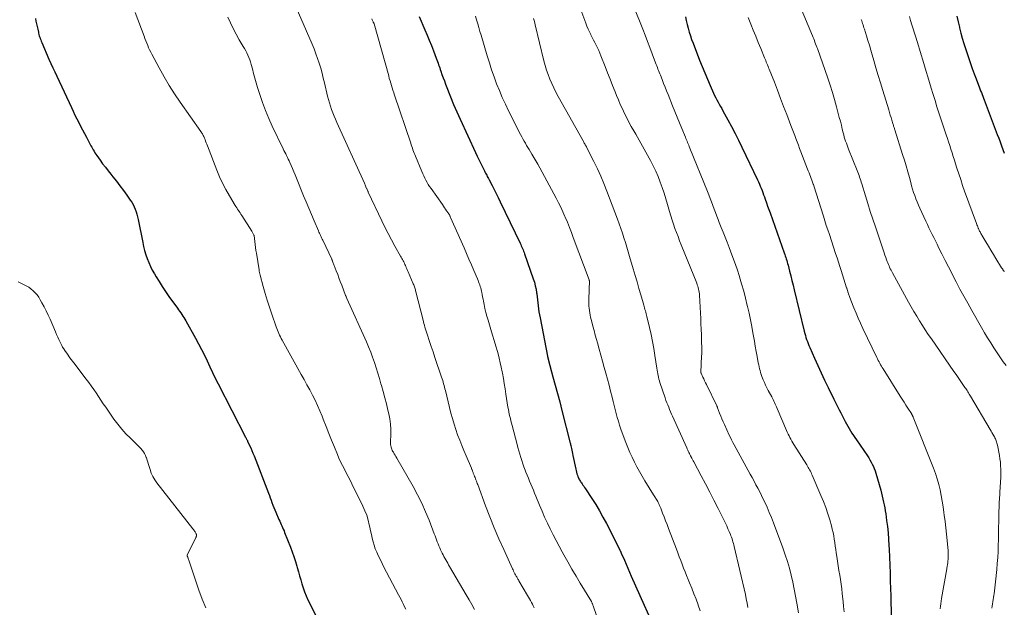
# Model space of a CAD drawing. Units: feet. Extents: x 1910000 to 1915033, y 560000 to 565000.
# Drawn here: x 1911751 to 1911959, y 561373 to 561497 of the extents above; entities that cross this region are included whole.
import ezdxf

# ---------------------------------------------------------------- set-up
doc = ezdxf.new("R2010")
doc.units = ezdxf.units.FT
doc.header["$LTSCALE"] = 100
doc.header["$MEASUREMENT"] = 0
doc.layers.add('CONTOUR INDEX', color=32, linetype='Continuous', lineweight=25)
doc.layers.add('CONTOUR INTERMEDIATE', color=40, linetype='Continuous', lineweight=15)

msp = doc.modelspace()

# ---------------------------------------------------------------- linework, layer by layer
at = {"layer": 'CONTOUR INDEX', "flags": 128}
for points, elevation in [([(1911753.95, 561496.95), (1911754.06, 561496.39), (1911754.18, 561495.82), (1911754.3, 561495.26), (1911754.42, 561494.69), (1911754.56, 561494.07), (1911754.62, 561493.82), (1911754.69, 561493.57), (1911754.76, 561493.32), (1911754.84, 561493.08), (1911754.87, 561492.99), (1911754.97, 561492.7), (1911755.08, 561492.42), (1911755.19, 561492.13), (1911755.31, 561491.85), (1911756.81, 561488.38), (1911757.21, 561487.47), (1911757.61, 561486.56), (1911758.02, 561485.66), (1911758.44, 561484.76), (1911761.53, 561478.16), (1911761.9, 561477.36), (1911762.29, 561476.57), (1911762.68, 561475.78), (1911763.08, 561475), (1911763.48, 561474.22), (1911763.89, 561473.44), (1911764.3, 561472.66), (1911764.71, 561471.88), (1911765.52, 561470.39), (1911765.68, 561470.1), (1911765.84, 561469.8), (1911766, 561469.5), (1911766.17, 561469.21), (1911766.34, 561468.92), (1911766.51, 561468.63), (1911766.7, 561468.35), (1911766.89, 561468.07), (1911767.59, 561467.08), (1911768.14, 561466.31), (1911768.71, 561465.55), (1911769.29, 561464.81), (1911769.88, 561464.07), (1911770.31, 561463.55), (1911771.06, 561462.6), (1911771.8, 561461.65), (1911772.52, 561460.68), (1911773.22, 561459.7), (1911773.97, 561458.64), (1911774.27, 561458.17), (1911774.55, 561457.69), (1911774.79, 561457.19), (1911775.01, 561456.68), (1911775.2, 561456.16), (1911775.37, 561455.63), (1911775.51, 561455.09), (1911775.64, 561454.55), (1911776.6, 561449.68), (1911776.79, 561448.82), (1911777, 561447.96), (1911777.26, 561447.11), (1911777.54, 561446.28), (1911777.87, 561445.45), (1911778.22, 561444.64), (1911778.62, 561443.86), (1911779.06, 561443.09), (1911779.42, 561442.47), (1911780.07, 561441.42), (1911780.73, 561440.37), (1911781.42, 561439.34), (1911782.13, 561438.32), (1911783.92, 561435.82), (1911784.15, 561435.49), (1911784.39, 561435.16), (1911784.62, 561434.83), (1911784.86, 561434.5), (1911785.08, 561434.17), (1911785.31, 561433.84), (1911785.52, 561433.49), (1911785.72, 561433.15), (1911787.77, 561429.51), (1911788.41, 561428.33), (1911789.04, 561427.13), (1911789.63, 561425.92), (1911790.19, 561424.7), (1911790.75, 561423.47), (1911791.33, 561422.25), (1911791.92, 561421.04), (1911792.53, 561419.83), (1911798.31, 561408.63), (1911798.36, 561408.52), (1911798.42, 561408.41), (1911798.48, 561408.3), (1911798.54, 561408.19), (1911798.6, 561408.09), (1911798.65, 561407.98), (1911798.71, 561407.87), (1911798.76, 561407.75), (1911799.16, 561406.88), (1911799.41, 561406.33), (1911799.65, 561405.77), (1911799.88, 561405.21), (1911800.11, 561404.65), (1911803.17, 561396.78), (1911803.36, 561396.29), (1911803.54, 561395.79), (1911803.72, 561395.29), (1911803.9, 561394.79), (1911804.08, 561394.29), (1911804.27, 561393.79), (1911804.47, 561393.29), (1911804.68, 561392.81), (1911805.38, 561391.2), (1911805.53, 561390.86), (1911805.68, 561390.53), (1911805.84, 561390.19), (1911805.99, 561389.86), (1911806.15, 561389.53), (1911806.29, 561389.19), (1911806.44, 561388.85), (1911806.57, 561388.51), (1911807.8, 561385.37), (1911808.17, 561384.38), (1911808.52, 561383.39), (1911808.84, 561382.39), (1911809.14, 561381.38), (1911809.23, 561381.07), (1911809.47, 561380.21), (1911809.71, 561379.35), (1911809.96, 561378.49), (1911810.21, 561377.63), (1911810.48, 561376.78), (1911810.78, 561375.94), (1911811.12, 561375.12), (1911811.5, 561374.31), (1911814.33, 561368.55)], 1100), ([(1911834.95, 561497.4), (1911836.18, 561494.55), (1911836.64, 561493.44), (1911837.1, 561492.34), (1911837.55, 561491.23), (1911837.98, 561490.11), (1911838.59, 561488.55), (1911838.72, 561488.21), (1911838.84, 561487.88), (1911838.96, 561487.54), (1911839.08, 561487.2), (1911839.2, 561486.86), (1911839.32, 561486.52), (1911839.44, 561486.18), (1911839.56, 561485.84), (1911839.8, 561485.14), (1911840.05, 561484.46), (1911840.3, 561483.77), (1911840.56, 561483.09), (1911840.83, 561482.41), (1911842.26, 561478.81), (1911842.59, 561478.02), (1911842.92, 561477.23), (1911843.26, 561476.45), (1911843.62, 561475.68), (1911846.9, 561468.65), (1911847.24, 561467.93), (1911847.59, 561467.21), (1911847.94, 561466.49), (1911848.29, 561465.77), (1911848.75, 561464.81), (1911848.87, 561464.57), (1911848.99, 561464.34), (1911849.11, 561464.1), (1911849.24, 561463.86), (1911849.36, 561463.63), (1911849.49, 561463.39), (1911849.61, 561463.15), (1911849.74, 561462.92), (1911850.38, 561461.7), (1911850.83, 561460.85), (1911851.26, 561460), (1911851.69, 561459.15), (1911852.11, 561458.29), (1911856.29, 561449.51), (1911856.42, 561449.23), (1911856.55, 561448.96), (1911856.67, 561448.68), (1911856.79, 561448.41), (1911856.91, 561448.13), (1911857.02, 561447.85), (1911857.13, 561447.57), (1911857.23, 561447.28), (1911859.08, 561442.01), (1911859.3, 561441.29), (1911859.5, 561440.57), (1911859.66, 561439.83), (1911859.79, 561439.09), (1911859.83, 561438.87), (1911859.91, 561438.23), (1911860, 561437.59), (1911860.07, 561436.95), (1911860.13, 561436.31), (1911860.2, 561435.67), (1911860.28, 561435.03), (1911860.38, 561434.39), (1911860.5, 561433.75), (1911862.08, 561425.7), (1911862.1, 561425.62), (1911862.11, 561425.54), (1911862.13, 561425.45), (1911862.15, 561425.37), (1911862.15, 561425.35), (1911862.17, 561425.28), (1911862.19, 561425.21), (1911862.2, 561425.14), (1911862.22, 561425.07), (1911862.24, 561425), (1911862.26, 561424.93), (1911862.28, 561424.86), (1911862.3, 561424.8), (1911863.24, 561421.37), (1911863.73, 561419.59), (1911864.21, 561417.81), (1911864.68, 561416.03), (1911865.14, 561414.24), (1911866.89, 561407.35), (1911866.91, 561407.28), (1911866.92, 561407.21), (1911866.94, 561407.14), (1911866.95, 561407.08), (1911866.97, 561407.01), (1911866.98, 561406.94), (1911867, 561406.87), (1911867.01, 561406.8), (1911867.13, 561406.22), (1911867.2, 561405.85), (1911867.27, 561405.49), (1911867.35, 561405.13), (1911867.42, 561404.77), (1911868.03, 561401.87), (1911868.11, 561401.54), (1911868.19, 561401.22), (1911868.29, 561400.9), (1911868.39, 561400.58), (1911868.49, 561400.31), (1911868.56, 561400.13), (1911868.64, 561399.95), (1911868.72, 561399.78), (1911868.82, 561399.61), (1911868.92, 561399.45), (1911869.02, 561399.28), (1911869.13, 561399.12), (1911869.24, 561398.96), (1911869.38, 561398.77), (1911869.56, 561398.51), (1911869.74, 561398.25), (1911869.92, 561397.99), (1911870.09, 561397.73), (1911871.43, 561395.68), (1911872.26, 561394.38), (1911873.05, 561393.06), (1911873.8, 561391.72), (1911874.52, 561390.36), (1911877.35, 561384.82), (1911877.39, 561384.73), (1911877.43, 561384.64), (1911877.48, 561384.56), (1911877.52, 561384.47), (1911877.56, 561384.38), (1911877.59, 561384.29), (1911877.63, 561384.2), (1911877.67, 561384.11), (1911878.32, 561382.62), (1911878.68, 561381.78), (1911879.05, 561380.95), (1911879.41, 561380.12), (1911879.78, 561379.29), (1911885.84, 561365.64)], 1080), ([(1911891.19, 561497.32), (1911891.35, 561496.5), (1911891.54, 561495.69), (1911891.75, 561494.89), (1911891.99, 561494.09), (1911892.25, 561493.29), (1911892.52, 561492.5), (1911892.81, 561491.72), (1911894.21, 561488.12), (1911894.73, 561486.79), (1911895.27, 561485.46), (1911895.84, 561484.14), (1911896.41, 561482.83), (1911897.16, 561481.17), (1911897.38, 561480.69), (1911897.61, 561480.22), (1911897.85, 561479.76), (1911898.1, 561479.3), (1911898.35, 561478.85), (1911898.61, 561478.39), (1911898.86, 561477.94), (1911899.11, 561477.48), (1911900.18, 561475.57), (1911900.95, 561474.14), (1911901.7, 561472.71), (1911902.43, 561471.27), (1911903.14, 561469.82), (1911906.43, 561462.9), (1911906.63, 561462.46), (1911906.83, 561462.02), (1911907.02, 561461.57), (1911907.2, 561461.12), (1911907.38, 561460.67), (1911907.56, 561460.22), (1911907.72, 561459.76), (1911907.89, 561459.31), (1911908.07, 561458.79), (1911908.32, 561458.08), (1911908.57, 561457.36), (1911908.83, 561456.65), (1911909.08, 561455.93), (1911912.07, 561447.48), (1911912.18, 561447.16), (1911912.29, 561446.84), (1911912.4, 561446.52), (1911912.5, 561446.2), (1911912.6, 561445.87), (1911912.69, 561445.55), (1911912.78, 561445.22), (1911912.87, 561444.9), (1911913.2, 561443.61), (1911913.45, 561442.64), (1911913.69, 561441.67), (1911913.93, 561440.69), (1911914.17, 561439.72), (1911916.3, 561430.94), (1911916.42, 561430.5), (1911916.53, 561430.07), (1911916.66, 561429.64), (1911916.8, 561429.21), (1911916.95, 561428.78), (1911917.1, 561428.36), (1911917.27, 561427.94), (1911917.45, 561427.53), (1911918.45, 561425.25), (1911919.15, 561423.7), (1911919.86, 561422.16), (1911920.59, 561420.63), (1911921.33, 561419.1), (1911922.54, 561416.65), (1911922.83, 561416.07), (1911923.11, 561415.49), (1911923.41, 561414.92), (1911923.7, 561414.34), (1911924, 561413.76), (1911924.29, 561413.2), (1911924.58, 561412.63), (1911924.87, 561412.06), (1911924.93, 561411.94), (1911925.2, 561411.44), (1911925.48, 561410.94), (1911925.76, 561410.44), (1911926.06, 561409.95), (1911926.36, 561409.46), (1911926.67, 561408.98), (1911926.99, 561408.51), (1911927.31, 561408.03), (1911929.63, 561404.66), (1911929.92, 561404.23), (1911930.18, 561403.8), (1911930.43, 561403.35), (1911930.67, 561402.9), (1911930.89, 561402.43), (1911931.08, 561401.96), (1911931.25, 561401.48), (1911931.41, 561400.99), (1911932.44, 561397.41), (1911932.61, 561396.79), (1911932.77, 561396.17), (1911932.92, 561395.55), (1911933.06, 561394.92), (1911933.18, 561394.3), (1911933.3, 561393.67), (1911933.4, 561393.04), (1911933.5, 561392.41), (1911933.69, 561391.04), (1911933.85, 561389.73), (1911933.99, 561388.41), (1911934.09, 561387.08), (1911934.17, 561385.76), (1911934.21, 561384.96), (1911934.28, 561383.28), (1911934.35, 561381.6), (1911934.42, 561379.92), (1911934.47, 561378.24), (1911934.57, 561375.12), (1911934.58, 561375), (1911934.58, 561374.88), (1911934.58, 561374.77), (1911934.59, 561374.65), (1911934.59, 561374.45), (1911934.59, 561374.43), (1911934.59, 561374.41), (1911934.59, 561374.39), (1911934.59, 561374.37), (1911934.59, 561374.3), (1911934.59, 561374.28), (1911934.59, 561374.26), (1911934.59, 561374.24), (1911934.59, 561374.22), (1911934.78, 561365.86)], 1060), ([(1911948.51, 561497.42), (1911948.77, 561496.25), (1911949.05, 561495.09), (1911949.09, 561494.96), (1911949.38, 561493.86), (1911949.68, 561492.77), (1911950.01, 561491.69), (1911950.36, 561490.61), (1911951.04, 561488.53), (1911951.41, 561487.45), (1911951.78, 561486.37), (1911952.17, 561485.3), (1911952.57, 561484.23), (1911953.08, 561482.89), (1911953.24, 561482.5), (1911953.39, 561482.1), (1911953.55, 561481.71), (1911953.7, 561481.32), (1911953.86, 561480.94), (1911954.02, 561480.54), (1911954.17, 561480.15), (1911954.32, 561479.76), (1911957.06, 561472.5), (1911957.36, 561471.7), (1911957.66, 561470.91), (1911957.95, 561470.11), (1911958.25, 561469.31), (1911958.55, 561468.51)], 1040)]:
    msp.add_lwpolyline(points, dxfattribs=dict(at, elevation=elevation))
at = {"layer": 'CONTOUR INTERMEDIATE', "flags": 128}
for points, elevation in [([(1911865.93, 561507.32), (1911870.16, 561495.93), (1911870.4, 561495.33), (1911870.65, 561494.73), (1911870.92, 561494.14), (1911871.21, 561493.56), (1911871.24, 561493.49), (1911871.53, 561492.95), (1911871.81, 561492.4), (1911872.09, 561491.86), (1911872.37, 561491.31), (1911872.64, 561490.76), (1911872.9, 561490.21), (1911873.14, 561489.64), (1911873.37, 561489.08), (1911874.24, 561486.81), (1911874.77, 561485.47), (1911875.29, 561484.13), (1911875.82, 561482.79), (1911876.35, 561481.46), (1911876.65, 561480.72), (1911877.05, 561479.76), (1911877.46, 561478.81), (1911877.89, 561477.86), (1911878.33, 561476.92), (1911878.8, 561476), (1911879.28, 561475.07), (1911879.78, 561474.16), (1911880.29, 561473.26), (1911880.7, 561472.55), (1911881.42, 561471.29), (1911882.14, 561470.03), (1911882.85, 561468.76), (1911883.55, 561467.49), (1911883.84, 561466.96), (1911884.41, 561465.86), (1911884.94, 561464.74), (1911885.43, 561463.59), (1911885.88, 561462.44), (1911886.3, 561461.26), (1911886.7, 561460.08), (1911887.07, 561458.9), (1911887.43, 561457.7), (1911887.87, 561456.19), (1911888.13, 561455.3), (1911888.41, 561454.41), (1911888.7, 561453.54), (1911889, 561452.66), (1911889.31, 561451.79), (1911889.64, 561450.92), (1911889.97, 561450.06), (1911890.31, 561449.2), (1911893.6, 561441.09), (1911893.71, 561440.78), (1911893.82, 561440.47), (1911893.92, 561440.16), (1911894, 561439.84), (1911894.07, 561439.52), (1911894.13, 561439.2), (1911894.17, 561438.87), (1911894.19, 561438.54), (1911894.38, 561434.78), (1911894.43, 561433.64), (1911894.48, 561432.51), (1911894.53, 561431.37), (1911894.57, 561430.23), (1911894.62, 561428.68), (1911894.63, 561428.32), (1911894.64, 561427.96), (1911894.64, 561427.6), (1911894.65, 561427.24), (1911894.65, 561426.88), (1911894.65, 561426.52), (1911894.64, 561426.15), (1911894.63, 561425.79), (1911894.49, 561422.25), (1911894.49, 561422.23), (1911894.49, 561422.22), (1911894.49, 561422.2), (1911894.49, 561422.19), (1911894.5, 561422.13), (1911894.51, 561422.11), (1911894.51, 561422.1), (1911894.88, 561421.29), (1911895.07, 561420.89), (1911895.26, 561420.49), (1911895.45, 561420.1), (1911895.64, 561419.7), (1911897.83, 561415.19), (1911897.86, 561415.14), (1911897.88, 561415.09), (1911897.91, 561415.03), (1911897.93, 561414.98), (1911897.95, 561414.93), (1911897.97, 561414.87), (1911897.99, 561414.82), (1911898.01, 561414.76), (1911898.43, 561413.66), (1911898.67, 561413.06), (1911898.91, 561412.46), (1911899.17, 561411.86), (1911899.43, 561411.27), (1911900.45, 561409.05), (1911900.7, 561408.53), (1911900.95, 561408.02), (1911901.22, 561407.5), (1911901.49, 561407), (1911904.46, 561401.58), (1911904.87, 561400.83), (1911905.28, 561400.08), (1911905.69, 561399.33), (1911906.1, 561398.58), (1911906.51, 561397.82), (1911906.9, 561397.06), (1911907.28, 561396.3), (1911907.65, 561395.53), (1911907.94, 561394.92), (1911908.44, 561393.83), (1911908.92, 561392.74), (1911909.37, 561391.63), (1911909.8, 561390.52), (1911911.77, 561385.22), (1911912.28, 561383.8), (1911912.74, 561382.37), (1911913.16, 561380.93), (1911913.54, 561379.47), (1911913.88, 561378.01), (1911914.2, 561376.53), (1911914.48, 561375.06), (1911914.73, 561373.57), (1911915.06, 561371.54)], 1068), ([(1911808.3, 561500.95), (1911812.39, 561491.51), (1911812.8, 561490.52), (1911813.18, 561489.52), (1911813.54, 561488.51), (1911813.88, 561487.49), (1911814.18, 561486.46), (1911814.47, 561485.43), (1911814.74, 561484.39), (1911815, 561483.35), (1911815.64, 561480.58), (1911815.81, 561479.86), (1911816.01, 561479.15), (1911816.23, 561478.45), (1911816.47, 561477.75), (1911816.74, 561477.05), (1911817.01, 561476.36), (1911817.3, 561475.68), (1911817.59, 561475), (1911823.42, 561462.19), (1911823.5, 561462), (1911823.58, 561461.82), (1911823.66, 561461.63), (1911823.74, 561461.45), (1911823.88, 561461.11), (1911823.89, 561461.09), (1911823.9, 561461.07), (1911823.91, 561461.05), (1911823.91, 561461.03), (1911823.95, 561460.96), (1911823.96, 561460.94), (1911823.96, 561460.92), (1911823.97, 561460.9), (1911823.98, 561460.88), (1911824.05, 561460.72), (1911824.1, 561460.62), (1911824.14, 561460.52), (1911824.19, 561460.41), (1911824.24, 561460.31), (1911827.09, 561454.24), (1911827.74, 561452.89), (1911828.41, 561451.55), (1911829.12, 561450.23), (1911829.84, 561448.92), (1911831.05, 561446.81), (1911831.19, 561446.56), (1911831.32, 561446.32), (1911831.46, 561446.07), (1911831.59, 561445.83), (1911831.73, 561445.58), (1911831.85, 561445.33), (1911831.97, 561445.07), (1911832.09, 561444.82), (1911832.13, 561444.72), (1911832.26, 561444.41), (1911832.4, 561444.11), (1911832.53, 561443.8), (1911832.66, 561443.49), (1911833.74, 561440.96), (1911833.83, 561440.76), (1911833.91, 561440.55), (1911833.98, 561440.34), (1911834.05, 561440.13), (1911834.12, 561439.91), (1911834.18, 561439.7), (1911834.24, 561439.48), (1911834.3, 561439.26), (1911835.79, 561433.29), (1911835.89, 561432.93), (1911835.99, 561432.57), (1911836.09, 561432.21), (1911836.2, 561431.85), (1911836.73, 561430.16), (1911837.12, 561428.97), (1911837.51, 561427.77), (1911837.91, 561426.58), (1911838.31, 561425.39), (1911839.73, 561421.28), (1911839.85, 561420.93), (1911839.96, 561420.58), (1911840.06, 561420.23), (1911840.15, 561419.88), (1911840.24, 561419.52), (1911840.33, 561419.17), (1911840.42, 561418.81), (1911840.51, 561418.45), (1911841.69, 561413.67), (1911842, 561412.52), (1911842.34, 561411.37), (1911842.71, 561410.23), (1911843.11, 561409.11), (1911843.54, 561407.99), (1911843.98, 561406.87), (1911844.43, 561405.77), (1911844.9, 561404.66), (1911846, 561402.06), (1911846.06, 561401.93), (1911846.11, 561401.81), (1911846.16, 561401.68), (1911846.21, 561401.55), (1911846.25, 561401.42), (1911846.3, 561401.29), (1911846.35, 561401.16), (1911846.4, 561401.04), (1911846.59, 561400.56), (1911846.68, 561400.31), (1911846.78, 561400.06), (1911846.88, 561399.82), (1911846.98, 561399.57), (1911847.07, 561399.33), (1911847.17, 561399.08), (1911847.26, 561398.83), (1911847.36, 561398.59), (1911849.01, 561394.15), (1911849.91, 561391.8), (1911850.85, 561389.48), (1911851.83, 561387.17), (1911852.84, 561384.87), (1911854.67, 561380.84), (1911854.8, 561380.58), (1911854.93, 561380.31), (1911855.06, 561380.05), (1911855.2, 561379.78), (1911855.31, 561379.58), (1911855.39, 561379.42), (1911855.48, 561379.26), (1911855.57, 561379.11), (1911855.67, 561378.95), (1911855.76, 561378.79), (1911855.85, 561378.64), (1911855.94, 561378.48), (1911856.04, 561378.32), (1911857.88, 561375.22), (1911858.09, 561374.86), (1911858.3, 561374.49), (1911858.5, 561374.11), (1911858.7, 561373.74), (1911858.89, 561373.36), (1911859.08, 561372.98), (1911859.27, 561372.6)], 1088), ([(1911880.34, 561499.44), (1911882.19, 561494.7), (1911882.69, 561493.41), (1911883.19, 561492.11), (1911883.68, 561490.82), (1911884.17, 561489.52), (1911884.91, 561487.59), (1911885.03, 561487.26), (1911885.16, 561486.93), (1911885.28, 561486.61), (1911885.41, 561486.28), (1911885.53, 561485.95), (1911885.66, 561485.62), (1911885.79, 561485.3), (1911885.92, 561484.97), (1911886.29, 561484.05), (1911886.6, 561483.26), (1911886.91, 561482.48), (1911887.23, 561481.69), (1911887.54, 561480.9), (1911888.5, 561478.51), (1911888.98, 561477.31), (1911889.46, 561476.12), (1911889.95, 561474.92), (1911890.44, 561473.72), (1911891.19, 561471.91), (1911891.3, 561471.62), (1911891.42, 561471.34), (1911891.55, 561471.05), (1911891.67, 561470.77), (1911891.79, 561470.48), (1911891.91, 561470.2), (1911892.03, 561469.91), (1911892.15, 561469.62), (1911895.87, 561460.46), (1911896.17, 561459.72), (1911896.46, 561458.98), (1911896.74, 561458.23), (1911897.01, 561457.48), (1911897.29, 561456.73), (1911897.56, 561455.98), (1911897.85, 561455.24), (1911898.13, 561454.5), (1911898.36, 561453.91), (1911898.77, 561452.87), (1911899.18, 561451.84), (1911899.59, 561450.8), (1911900, 561449.77), (1911900.46, 561448.61), (1911901.03, 561447.1), (1911901.59, 561445.59), (1911902.11, 561444.07), (1911902.6, 561442.53), (1911902.64, 561442.43), (1911903.08, 561440.93), (1911903.51, 561439.44), (1911903.9, 561437.93), (1911904.27, 561436.42), (1911904.33, 561436.15), (1911904.64, 561434.77), (1911904.94, 561433.38), (1911905.21, 561431.98), (1911905.46, 561430.59), (1911905.57, 561429.95), (1911905.76, 561428.87), (1911905.96, 561427.79), (1911906.15, 561426.71), (1911906.35, 561425.62), (1911906.6, 561424.3), (1911906.68, 561423.88), (1911906.77, 561423.47), (1911906.87, 561423.05), (1911906.97, 561422.64), (1911907.08, 561422.23), (1911907.2, 561421.82), (1911907.34, 561421.42), (1911907.5, 561421.02), (1911907.64, 561420.67), (1911907.89, 561420.11), (1911908.15, 561419.55), (1911908.42, 561419), (1911908.71, 561418.46), (1911909.43, 561417.13), (1911909.59, 561416.83), (1911909.75, 561416.52), (1911909.9, 561416.22), (1911910.05, 561415.91), (1911910.19, 561415.6), (1911910.33, 561415.29), (1911910.47, 561414.98), (1911910.6, 561414.66), (1911912.55, 561410.02), (1911912.72, 561409.64), (1911912.89, 561409.26), (1911913.08, 561408.89), (1911913.27, 561408.52), (1911913.47, 561408.16), (1911913.67, 561407.79), (1911913.88, 561407.43), (1911914.1, 561407.08), (1911916.82, 561402.75), (1911916.98, 561402.49), (1911917.14, 561402.22), (1911917.29, 561401.96), (1911917.44, 561401.69), (1911917.59, 561401.41), (1911917.73, 561401.14), (1911917.86, 561400.86), (1911917.98, 561400.57), (1911919.83, 561396.3), (1911920.35, 561395.03), (1911920.83, 561393.75), (1911921.27, 561392.45), (1911921.68, 561391.14), (1911922.04, 561389.91), (1911922.22, 561389.21), (1911922.39, 561388.5), (1911922.53, 561387.79), (1911922.65, 561387.07), (1911922.75, 561386.35), (1911922.86, 561385.63), (1911922.96, 561384.91), (1911923.06, 561384.19), (1911923.18, 561383.39), (1911923.32, 561382.42), (1911923.47, 561381.45), (1911923.62, 561380.48), (1911923.78, 561379.51), (1911923.94, 561378.54), (1911924.09, 561377.57), (1911924.21, 561376.6), (1911924.33, 561375.63), (1911924.4, 561375), (1911924.52, 561373.92), (1911924.62, 561372.84), (1911924.71, 561371.76)], 1064), ([(1911915.32, 561499.81), (1911918.02, 561493.3), (1911918.16, 561492.96), (1911918.29, 561492.63), (1911918.43, 561492.29), (1911918.56, 561491.95), (1911918.7, 561491.62), (1911918.83, 561491.28), (1911918.95, 561490.93), (1911919.07, 561490.59), (1911921.25, 561484.36), (1911921.76, 561482.86), (1911922.24, 561481.36), (1911922.69, 561479.84), (1911923.11, 561478.32), (1911923.48, 561476.92), (1911923.7, 561476.09), (1911923.92, 561475.26), (1911924.13, 561474.43), (1911924.33, 561473.6), (1911924.53, 561472.81), (1911924.64, 561472.37), (1911924.76, 561471.94), (1911924.89, 561471.51), (1911925.04, 561471.08), (1911925.19, 561470.66), (1911925.34, 561470.23), (1911925.5, 561469.81), (1911925.67, 561469.39), (1911927.49, 561464.87), (1911927.62, 561464.53), (1911927.75, 561464.19), (1911927.88, 561463.84), (1911928, 561463.49), (1911928.12, 561463.14), (1911928.23, 561462.79), (1911928.34, 561462.44), (1911928.45, 561462.09), (1911929.23, 561459.52), (1911929.74, 561457.89), (1911930.25, 561456.25), (1911930.78, 561454.63), (1911931.32, 561453), (1911933.01, 561447.95), (1911933.18, 561447.47), (1911933.35, 561446.98), (1911933.52, 561446.5), (1911933.7, 561446.02), (1911933.82, 561445.67), (1911933.94, 561445.36), (1911934.07, 561445.06), (1911934.2, 561444.75), (1911934.33, 561444.45), (1911934.47, 561444.15), (1911934.62, 561443.86), (1911934.77, 561443.57), (1911934.93, 561443.27), (1911938.34, 561437.11), (1911938.9, 561436.11), (1911939.46, 561435.12), (1911940.05, 561434.14), (1911940.64, 561433.16), (1911941.24, 561432.19), (1911941.86, 561431.23), (1911942.49, 561430.28), (1911943.14, 561429.34), (1911947.91, 561422.47), (1911948.35, 561421.83), (1911948.79, 561421.2), (1911949.23, 561420.56), (1911949.67, 561419.93), (1911950.23, 561419.11), (1911950.39, 561418.88), (1911950.54, 561418.65), (1911950.69, 561418.42), (1911950.84, 561418.18), (1911950.98, 561417.95), (1911951.13, 561417.71), (1911951.27, 561417.48), (1911951.41, 561417.24), (1911955.55, 561410.21), (1911955.74, 561409.89), (1911955.93, 561409.56), (1911956.12, 561409.23), (1911956.3, 561408.9), (1911956.44, 561408.64), (1911956.55, 561408.43), (1911956.65, 561408.23), (1911956.74, 561408.02), (1911956.83, 561407.8), (1911956.91, 561407.59), (1911956.98, 561407.37), (1911957.04, 561407.15), (1911957.09, 561406.92), (1911957.51, 561404.76), (1911957.63, 561404.03), (1911957.72, 561403.31), (1911957.77, 561402.58), (1911957.79, 561401.85), (1911957.79, 561401.2), (1911957.78, 561400.15), (1911957.75, 561399.09), (1911957.69, 561398.04), (1911957.62, 561396.98), (1911957.59, 561396.6), (1911957.53, 561395.68), (1911957.48, 561394.76), (1911957.44, 561393.84), (1911957.41, 561392.92), (1911957.37, 561390.83), (1911957.35, 561389.56), (1911957.32, 561388.29), (1911957.29, 561387.02), (1911957.26, 561385.75), (1911957.22, 561384.48), (1911957.15, 561383.22), (1911957.06, 561381.95), (1911956.95, 561380.69), (1911956.68, 561378.07), (1911956.62, 561377.44), (1911956.54, 561376.82), (1911956.46, 561376.2), (1911956.37, 561375.58), (1911956.32, 561375.26), (1911956.25, 561374.8), (1911956.18, 561374.34), (1911956.1, 561373.88), (1911956.02, 561373.42), (1911955.95, 561372.97), (1911955.89, 561372.51)], 1052), ([(1911775, 561498.18), (1911776.88, 561493.19), (1911777.07, 561492.71), (1911777.26, 561492.23), (1911777.45, 561491.74), (1911777.65, 561491.26), (1911777.85, 561490.79), (1911778.06, 561490.32), (1911778.29, 561489.85), (1911778.53, 561489.39), (1911780.06, 561486.53), (1911781.1, 561484.67), (1911782.19, 561482.83), (1911783.34, 561481.03), (1911784.54, 561479.26), (1911788.87, 561473.09), (1911788.98, 561472.92), (1911789.09, 561472.75), (1911789.2, 561472.58), (1911789.3, 561472.41), (1911789.4, 561472.24), (1911789.49, 561472.06), (1911789.58, 561471.88), (1911789.65, 561471.69), (1911789.76, 561471.4), (1911789.89, 561471.07), (1911790.01, 561470.73), (1911790.14, 561470.4), (1911790.27, 561470.07), (1911792.25, 561464.96), (1911792.83, 561463.57), (1911793.45, 561462.2), (1911794.15, 561460.87), (1911794.9, 561459.56), (1911796.13, 561457.51), (1911796.3, 561457.25), (1911796.47, 561456.98), (1911796.64, 561456.71), (1911796.82, 561456.45), (1911796.99, 561456.19), (1911797.17, 561455.93), (1911797.34, 561455.66), (1911797.51, 561455.4), (1911799.63, 561452.05), (1911799.71, 561451.91), (1911799.79, 561451.77), (1911799.87, 561451.63), (1911799.94, 561451.49), (1911800.08, 561451.23), (1911800.11, 561451.13), (1911800.26, 561449.86), (1911800.33, 561449.24), (1911800.41, 561448.63), (1911800.5, 561448.01), (1911800.6, 561447.4), (1911801.17, 561443.89), (1911801.22, 561443.61), (1911801.27, 561443.34), (1911801.34, 561443.06), (1911801.41, 561442.79), (1911802.06, 561440.4), (1911802.47, 561438.94), (1911802.9, 561437.48), (1911803.36, 561436.03), (1911803.84, 561434.59), (1911804.77, 561431.87), (1911804.9, 561431.51), (1911805.03, 561431.15), (1911805.18, 561430.8), (1911805.33, 561430.45), (1911805.5, 561430.1), (1911805.67, 561429.76), (1911805.84, 561429.42), (1911806.03, 561429.08), (1911810.09, 561421.82), (1911810.69, 561420.75), (1911811.28, 561419.67), (1911811.86, 561418.59), (1911812.44, 561417.5), (1911812.99, 561416.4), (1911813.52, 561415.29), (1911814.01, 561414.17), (1911814.48, 561413.03), (1911814.74, 561412.37), (1911815.33, 561410.89), (1911815.91, 561409.41), (1911816.5, 561407.94), (1911817.1, 561406.47), (1911817.7, 561404.98), (1911818.04, 561404.18), (1911818.4, 561403.4), (1911818.78, 561402.62), (1911819.18, 561401.86), (1911819.59, 561401.1), (1911819.99, 561400.33), (1911820.38, 561399.56), (1911820.77, 561398.79), (1911823.11, 561394.03), (1911823.53, 561393.08), (1911823.91, 561392.12), (1911824.2, 561391.12), (1911824.45, 561390.12), (1911824.55, 561389.62), (1911824.72, 561388.85), (1911824.89, 561388.08), (1911825.07, 561387.31), (1911825.26, 561386.55), (1911825.48, 561385.79), (1911825.72, 561385.05), (1911826.02, 561384.32), (1911826.34, 561383.6), (1911826.86, 561382.57), (1911827.47, 561381.34), (1911828.09, 561380.12), (1911828.72, 561378.91), (1911829.36, 561377.71), (1911830.63, 561375.35), (1911830.89, 561374.85), (1911831.15, 561374.34), (1911831.41, 561373.83), (1911831.65, 561373.31), (1911831.89, 561372.8), (1911832.14, 561372.28)], 1096), ([(1911794.6, 561497.25), (1911795.13, 561496.02), (1911795.71, 561494.81), (1911796.33, 561493.63), (1911796.99, 561492.46), (1911797.84, 561491.05), (1911798.1, 561490.6), (1911798.35, 561490.14), (1911798.59, 561489.68), (1911798.83, 561489.22), (1911799.04, 561488.74), (1911799.23, 561488.26), (1911799.39, 561487.77), (1911799.53, 561487.27), (1911799.76, 561486.31), (1911800.01, 561485.33), (1911800.27, 561484.35), (1911800.55, 561483.38), (1911800.85, 561482.41), (1911801.32, 561480.91), (1911801.9, 561479.2), (1911802.52, 561477.51), (1911803.22, 561475.86), (1911803.96, 561474.22), (1911806.25, 561469.46), (1911806.42, 561469.1), (1911806.6, 561468.73), (1911806.79, 561468.37), (1911806.98, 561468.01), (1911807.16, 561467.65), (1911807.34, 561467.28), (1911807.51, 561466.92), (1911807.68, 561466.55), (1911807.94, 561465.96), (1911808.23, 561465.29), (1911808.52, 561464.62), (1911808.8, 561463.95), (1911809.07, 561463.27), (1911810.56, 561459.56), (1911811.1, 561458.23), (1911811.65, 561456.9), (1911812.21, 561455.58), (1911812.78, 561454.26), (1911813.71, 561452.13), (1911813.82, 561451.88), (1911813.93, 561451.63), (1911814.04, 561451.39), (1911814.16, 561451.14), (1911814.27, 561450.89), (1911814.39, 561450.64), (1911814.51, 561450.4), (1911814.62, 561450.15), (1911816.52, 561446.14), (1911816.54, 561446.1), (1911816.56, 561446.05), (1911816.58, 561446), (1911816.6, 561445.95), (1911816.62, 561445.91), (1911816.64, 561445.86), (1911816.66, 561445.81), (1911816.68, 561445.76), (1911816.78, 561445.51), (1911816.85, 561445.34), (1911816.91, 561445.16), (1911816.98, 561444.99), (1911817.05, 561444.82), (1911817.48, 561443.68), (1911817.77, 561442.94), (1911818.05, 561442.2), (1911818.33, 561441.46), (1911818.62, 561440.71), (1911819.44, 561438.53), (1911819.48, 561438.44), (1911819.56, 561438.25), (1911819.6, 561438.15), (1911819.64, 561438.05), (1911819.69, 561437.95), (1911819.73, 561437.85), (1911823.84, 561428.72), (1911824.31, 561427.65), (1911824.75, 561426.56), (1911825.16, 561425.46), (1911825.55, 561424.36), (1911825.91, 561423.24), (1911826.26, 561422.12), (1911826.59, 561421), (1911826.92, 561419.87), (1911827.02, 561419.53), (1911827.38, 561418.22), (1911827.72, 561416.92), (1911828.05, 561415.61), (1911828.37, 561414.29), (1911828.55, 561413.52), (1911828.76, 561412.45), (1911828.91, 561411.38), (1911828.98, 561410.3), (1911828.99, 561409.21), (1911828.94, 561407.54), (1911828.95, 561407.28), (1911828.96, 561407.03), (1911829, 561406.77), (1911829.04, 561406.52), (1911829.11, 561406.28), (1911829.2, 561406.04), (1911829.3, 561405.81), (1911829.43, 561405.58), (1911829.53, 561405.41), (1911829.72, 561405.11), (1911829.9, 561404.8), (1911830.08, 561404.5), (1911830.26, 561404.19), (1911833.71, 561398.17), (1911834.65, 561396.44), (1911835.54, 561394.68), (1911836.34, 561392.88), (1911837.09, 561391.06), (1911838.17, 561388.23), (1911838.33, 561387.8), (1911838.49, 561387.37), (1911838.65, 561386.94), (1911838.81, 561386.51), (1911838.97, 561386.08), (1911839.14, 561385.66), (1911839.32, 561385.24), (1911839.52, 561384.83), (1911839.86, 561384.12), (1911840.03, 561383.76), (1911840.22, 561383.4), (1911840.41, 561383.05), (1911840.6, 561382.7), (1911840.8, 561382.35), (1911841, 561382.01), (1911841.2, 561381.66), (1911841.4, 561381.31), (1911844.93, 561375.31), (1911845.52, 561374.29), (1911846.09, 561373.27), (1911846.65, 561372.24)], 1092), ([(1911824.98, 561496.86), (1911825.07, 561496.67), (1911825.16, 561496.49), (1911825.27, 561496.25), (1911825.3, 561496.19), (1911825.33, 561496.13), (1911825.35, 561496.07), (1911825.38, 561496), (1911825.42, 561495.91), (1911825.46, 561495.8), (1911828.54, 561484.82), (1911828.68, 561484.31), (1911828.83, 561483.81), (1911828.98, 561483.3), (1911829.13, 561482.8), (1911829.29, 561482.3), (1911829.45, 561481.79), (1911829.61, 561481.29), (1911829.78, 561480.79), (1911833.19, 561470.61), (1911833.3, 561470.27), (1911833.42, 561469.92), (1911833.54, 561469.58), (1911833.67, 561469.24), (1911833.8, 561468.9), (1911833.93, 561468.56), (1911834.06, 561468.22), (1911834.2, 561467.89), (1911835.53, 561464.67), (1911835.73, 561464.2), (1911835.94, 561463.73), (1911836.17, 561463.27), (1911836.4, 561462.81), (1911836.65, 561462.37), (1911836.91, 561461.92), (1911837.19, 561461.49), (1911837.48, 561461.07), (1911839.88, 561457.68), (1911840.11, 561457.35), (1911840.33, 561457.03), (1911840.56, 561456.7), (1911840.78, 561456.37), (1911841.08, 561455.93), (1911841.16, 561455.82), (1911841.23, 561455.71), (1911841.29, 561455.6), (1911841.36, 561455.49), (1911841.37, 561455.47), (1911841.43, 561455.34), (1911841.5, 561455.22), (1911841.56, 561455.09), (1911841.62, 561454.96), (1911844.46, 561448.55), (1911844.98, 561447.36), (1911845.5, 561446.16), (1911846.02, 561444.97), (1911846.53, 561443.77), (1911847.29, 561442), (1911847.42, 561441.68), (1911847.54, 561441.37), (1911847.66, 561441.05), (1911847.78, 561440.73), (1911847.88, 561440.4), (1911847.98, 561440.08), (1911848.06, 561439.75), (1911848.13, 561439.42), (1911848.19, 561439.15), (1911848.28, 561438.68), (1911848.37, 561438.22), (1911848.47, 561437.75), (1911848.56, 561437.28), (1911848.7, 561436.57), (1911848.88, 561435.74), (1911849.08, 561434.92), (1911849.29, 561434.11), (1911849.53, 561433.3), (1911850.14, 561431.31), (1911850.49, 561430.15), (1911850.84, 561428.98), (1911851.17, 561427.82), (1911851.5, 561426.65), (1911851.63, 561426.18), (1911851.88, 561425.25), (1911852.11, 561424.3), (1911852.32, 561423.35), (1911852.51, 561422.4), (1911852.56, 561422.11), (1911852.76, 561421.01), (1911852.95, 561419.91), (1911853.13, 561418.8), (1911853.3, 561417.7), (1911853.73, 561414.95), (1911853.81, 561414.46), (1911853.9, 561413.97), (1911854.01, 561413.49), (1911854.12, 561413), (1911854.24, 561412.52), (1911854.36, 561412.03), (1911854.49, 561411.55), (1911854.61, 561411.07), (1911855.67, 561407.07), (1911855.85, 561406.39), (1911856.04, 561405.7), (1911856.23, 561405.02), (1911856.42, 561404.33), (1911856.63, 561403.66), (1911856.85, 561402.98), (1911857.1, 561402.32), (1911857.35, 561401.65), (1911857.53, 561401.21), (1911857.78, 561400.57), (1911858.04, 561399.94), (1911858.3, 561399.3), (1911858.57, 561398.66), (1911858.83, 561398.03), (1911859.09, 561397.39), (1911859.35, 561396.76), (1911859.62, 561396.12), (1911860.4, 561394.23), (1911860.93, 561392.97), (1911861.48, 561391.72), (1911862.06, 561390.47), (1911862.65, 561389.23), (1911863.27, 561388.01), (1911863.89, 561386.79), (1911864.54, 561385.58), (1911865.2, 561384.38), (1911865.54, 561383.77), (1911866.39, 561382.27), (1911867.25, 561380.78), (1911868.12, 561379.3), (1911869.01, 561377.82), (1911871.37, 561373.92), (1911871.42, 561373.82), (1911871.53, 561373.54), (1911871.58, 561373.42), (1911871.62, 561373.29), (1911871.67, 561373.16), (1911871.72, 561373.04), (1911872.46, 561370.97)], 1084), ([(1911846.86, 561497.45), (1911847.1, 561496.64), (1911847.34, 561495.83), (1911847.58, 561495.02), (1911847.82, 561494.21), (1911848.06, 561493.4), (1911849.34, 561489.09), (1911849.8, 561487.6), (1911850.28, 561486.11), (1911850.8, 561484.64), (1911851.34, 561483.17), (1911851.92, 561481.72), (1911852.53, 561480.28), (1911853.18, 561478.87), (1911853.87, 561477.46), (1911856.4, 561472.47), (1911856.64, 561472), (1911856.89, 561471.54), (1911857.14, 561471.08), (1911857.4, 561470.63), (1911857.67, 561470.18), (1911857.93, 561469.73), (1911858.2, 561469.28), (1911858.47, 561468.83), (1911858.79, 561468.32), (1911859.21, 561467.62), (1911859.62, 561466.91), (1911860.03, 561466.19), (1911860.43, 561465.47), (1911863.92, 561459.03), (1911864.41, 561458.08), (1911864.89, 561457.13), (1911865.33, 561456.16), (1911865.76, 561455.19), (1911865.83, 561455.02), (1911866.27, 561453.95), (1911866.7, 561452.88), (1911867.12, 561451.8), (1911867.53, 561450.72), (1911870.88, 561441.78), (1911870.9, 561441.72), (1911870.91, 561441.67), (1911870.92, 561441.62), (1911870.92, 561441.56), (1911870.8, 561437.71), (1911870.79, 561437.23), (1911870.8, 561436.75), (1911870.83, 561436.27), (1911870.86, 561435.8), (1911870.92, 561435.32), (1911870.99, 561434.85), (1911871.09, 561434.38), (1911871.19, 561433.92), (1911871.44, 561432.97), (1911871.68, 561432.03), (1911871.93, 561431.1), (1911872.18, 561430.16), (1911872.44, 561429.23), (1911872.64, 561428.5), (1911873, 561427.2), (1911873.36, 561425.91), (1911873.72, 561424.61), (1911874.08, 561423.32), (1911874.41, 561422.11), (1911874.76, 561420.84), (1911875.09, 561419.56), (1911875.41, 561418.29), (1911875.72, 561417.01), (1911875.93, 561416.12), (1911876.13, 561415.28), (1911876.34, 561414.44), (1911876.57, 561413.61), (1911876.8, 561412.78), (1911877.04, 561411.95), (1911877.3, 561411.12), (1911877.59, 561410.31), (1911877.88, 561409.5), (1911878.65, 561407.48), (1911879.07, 561406.43), (1911879.5, 561405.39), (1911879.96, 561404.37), (1911880.44, 561403.35), (1911880.95, 561402.35), (1911881.48, 561401.36), (1911882.04, 561400.38), (1911882.62, 561399.42), (1911884.49, 561396.43), (1911884.61, 561396.23), (1911884.74, 561396.03), (1911884.87, 561395.83), (1911884.99, 561395.64), (1911885.12, 561395.44), (1911885.24, 561395.23), (1911885.35, 561395.03), (1911885.46, 561394.82), (1911885.51, 561394.7), (1911885.64, 561394.43), (1911885.76, 561394.16), (1911885.88, 561393.89), (1911885.99, 561393.61), (1911886.4, 561392.57), (1911886.72, 561391.76), (1911887.03, 561390.96), (1911887.34, 561390.16), (1911887.64, 561389.35), (1911889.3, 561384.98), (1911889.61, 561384.18), (1911889.91, 561383.38), (1911890.21, 561382.58), (1911890.51, 561381.78), (1911890.82, 561380.98), (1911891.13, 561380.19), (1911891.44, 561379.39), (1911891.77, 561378.6), (1911892.07, 561377.88), (1911892.54, 561376.72), (1911893, 561375.56), (1911893.45, 561374.39), (1911893.88, 561373.22), (1911893.91, 561373.16), (1911894.33, 561371.94)], 1076), ([(1911859.15, 561496.98), (1911859.32, 561496.31), (1911859.49, 561495.64), (1911861.34, 561488.01), (1911861.6, 561487.03), (1911861.89, 561486.06), (1911862.22, 561485.11), (1911862.58, 561484.16), (1911862.98, 561483.23), (1911863.4, 561482.3), (1911863.85, 561481.4), (1911864.33, 561480.51), (1911869.58, 561471.12), (1911869.67, 561470.97), (1911869.75, 561470.81), (1911869.84, 561470.66), (1911869.93, 561470.51), (1911870, 561470.39), (1911870.05, 561470.3), (1911870.11, 561470.21), (1911870.16, 561470.12), (1911870.22, 561470.03), (1911870.27, 561469.93), (1911870.32, 561469.84), (1911870.37, 561469.75), (1911870.42, 561469.65), (1911871.87, 561466.78), (1911872.62, 561465.24), (1911873.34, 561463.68), (1911874, 561462.11), (1911874.64, 561460.51), (1911876.88, 561454.58), (1911877.24, 561453.61), (1911877.59, 561452.64), (1911877.91, 561451.66), (1911878.23, 561450.67), (1911878.53, 561449.68), (1911878.83, 561448.7), (1911879.12, 561447.71), (1911879.42, 561446.71), (1911880.19, 561444.09), (1911880.59, 561442.72), (1911880.99, 561441.35), (1911881.39, 561439.98), (1911881.78, 561438.61), (1911882.41, 561436.47), (1911882.49, 561436.17), (1911882.58, 561435.87), (1911882.66, 561435.57), (1911882.75, 561435.27), (1911882.83, 561434.97), (1911882.91, 561434.66), (1911882.99, 561434.36), (1911883.06, 561434.06), (1911883.61, 561431.74), (1911883.94, 561430.28), (1911884.25, 561428.81), (1911884.52, 561427.33), (1911884.76, 561425.85), (1911885.18, 561423.15), (1911885.24, 561422.76), (1911885.3, 561422.38), (1911885.37, 561422), (1911885.44, 561421.61), (1911885.52, 561421.23), (1911885.61, 561420.85), (1911885.71, 561420.48), (1911885.83, 561420.11), (1911886.92, 561416.87), (1911887.1, 561416.37), (1911887.28, 561415.88), (1911887.47, 561415.4), (1911887.67, 561414.92), (1911887.87, 561414.44), (1911888.08, 561413.96), (1911888.29, 561413.48), (1911888.51, 561413.01), (1911891.49, 561406.36), (1911891.6, 561406.12), (1911891.71, 561405.88), (1911891.82, 561405.64), (1911891.94, 561405.4), (1911892.05, 561405.16), (1911892.17, 561404.92), (1911892.29, 561404.68), (1911892.41, 561404.45), (1911892.43, 561404.4), (1911892.57, 561404.14), (1911892.71, 561403.89), (1911892.84, 561403.63), (1911892.98, 561403.37), (1911894.54, 561400.46), (1911895.44, 561398.75), (1911896.34, 561397.03), (1911897.22, 561395.3), (1911898.1, 561393.57), (1911899.36, 561391.03), (1911899.65, 561390.45), (1911899.92, 561389.86), (1911900.19, 561389.27), (1911900.45, 561388.67), (1911900.7, 561388.09), (1911900.82, 561387.78), (1911900.94, 561387.47), (1911901.05, 561387.15), (1911901.16, 561386.83), (1911901.25, 561386.51), (1911901.35, 561386.19), (1911901.43, 561385.86), (1911901.51, 561385.53), (1911903.86, 561375.43), (1911904.06, 561374.51), (1911904.25, 561373.59), (1911904.4, 561372.66)], 1072), ([(1911904.48, 561497.14), (1911905.02, 561495.77), (1911905.53, 561494.48), (1911906.05, 561493.19), (1911906.57, 561491.9), (1911907.1, 561490.61), (1911907.92, 561488.64), (1911908.04, 561488.34), (1911908.17, 561488.05), (1911908.29, 561487.75), (1911908.42, 561487.45), (1911908.54, 561487.15), (1911908.66, 561486.85), (1911908.78, 561486.55), (1911908.9, 561486.25), (1911909.99, 561483.48), (1911910.65, 561481.79), (1911911.3, 561480.1), (1911911.95, 561478.41), (1911912.6, 561476.72), (1911913.5, 561474.37), (1911913.76, 561473.68), (1911914.02, 561472.99), (1911914.28, 561472.29), (1911914.54, 561471.6), (1911914.8, 561470.91), (1911915.06, 561470.21), (1911915.32, 561469.52), (1911915.58, 561468.83), (1911917, 561465.17), (1911917.15, 561464.78), (1911917.31, 561464.38), (1911917.46, 561463.99), (1911917.61, 561463.6), (1911917.76, 561463.2), (1911917.91, 561462.81), (1911918.05, 561462.41), (1911918.19, 561462.01), (1911918.22, 561461.9), (1911918.37, 561461.44), (1911918.52, 561460.99), (1911918.67, 561460.53), (1911918.81, 561460.07), (1911920.34, 561455.23), (1911920.65, 561454.26), (1911920.96, 561453.29), (1911921.28, 561452.32), (1911921.6, 561451.35), (1911922.92, 561447.35), (1911923.22, 561446.45), (1911923.51, 561445.55), (1911923.8, 561444.64), (1911924.09, 561443.74), (1911924.38, 561442.83), (1911924.67, 561441.93), (1911924.95, 561441.03), (1911925.24, 561440.12), (1911925.28, 561440.02), (1911925.59, 561439.06), (1911925.92, 561438.11), (1911926.28, 561437.17), (1911926.64, 561436.24), (1911926.78, 561435.9), (1911927.23, 561434.8), (1911927.7, 561433.71), (1911928.19, 561432.63), (1911928.69, 561431.55), (1911931.63, 561425.4), (1911931.77, 561425.1), (1911931.93, 561424.79), (1911932.09, 561424.49), (1911932.25, 561424.19), (1911932.41, 561423.9), (1911932.59, 561423.6), (1911932.76, 561423.31), (1911932.94, 561423.02), (1911936.56, 561417.29), (1911936.96, 561416.65), (1911937.37, 561416.02), (1911937.77, 561415.38), (1911938.18, 561414.74), (1911938.92, 561413.58), (1911938.95, 561413.52), (1911938.99, 561413.47), (1911939.02, 561413.41), (1911939.05, 561413.36), (1911939.08, 561413.3), (1911939.11, 561413.24), (1911939.14, 561413.19), (1911939.17, 561413.13), (1911939.18, 561413.11), (1911939.22, 561413.04), (1911939.25, 561412.97), (1911939.28, 561412.9), (1911939.31, 561412.82), (1911943.58, 561402.07), (1911943.99, 561400.94), (1911944.37, 561399.8), (1911944.69, 561398.64), (1911944.97, 561397.47), (1911945.2, 561396.28), (1911945.42, 561395.1), (1911945.62, 561393.91), (1911945.8, 561392.72), (1911945.88, 561392.18), (1911946.05, 561390.84), (1911946.22, 561389.5), (1911946.36, 561388.16), (1911946.49, 561386.81), (1911946.67, 561384.65), (1911946.69, 561384.38), (1911946.71, 561384.12), (1911946.71, 561383.85), (1911946.71, 561383.58), (1911946.71, 561383.56), (1911946.7, 561383.3), (1911946.69, 561383.05), (1911946.67, 561382.79), (1911946.65, 561382.53), (1911946.64, 561382.42), (1911946.62, 561382.22), (1911946.59, 561382.02), (1911946.56, 561381.82), (1911946.53, 561381.62), (1911946.5, 561381.42), (1911946.46, 561381.22), (1911946.43, 561381.02), (1911946.39, 561380.82), (1911945.3, 561374.54), (1911945.22, 561374), (1911945.14, 561373.46), (1911945.08, 561372.91), (1911945.03, 561372.37)], 1056), ([(1911928.35, 561496.75), (1911928.44, 561496.45), (1911928.53, 561496.16), (1911928.62, 561495.87), (1911928.72, 561495.58), (1911928.81, 561495.28), (1911928.9, 561494.99), (1911928.99, 561494.7), (1911929.43, 561493.29), (1911929.74, 561492.29), (1911930.05, 561491.29), (1911930.34, 561490.29), (1911930.64, 561489.29), (1911930.98, 561488.11), (1911931.45, 561486.52), (1911931.92, 561484.93), (1911932.4, 561483.34), (1911932.88, 561481.75), (1911934.13, 561477.64), (1911934.3, 561477.11), (1911934.46, 561476.57), (1911934.63, 561476.04), (1911934.79, 561475.5), (1911935.02, 561474.76), (1911935.08, 561474.59), (1911935.13, 561474.43), (1911935.18, 561474.26), (1911935.24, 561474.1), (1911935.29, 561473.93), (1911935.34, 561473.77), (1911935.39, 561473.6), (1911935.45, 561473.43), (1911937.07, 561468.28), (1911937.44, 561467.06), (1911937.81, 561465.84), (1911938.16, 561464.62), (1911938.5, 561463.39), (1911938.79, 561462.32), (1911938.98, 561461.63), (1911939.18, 561460.94), (1911939.4, 561460.26), (1911939.63, 561459.58), (1911939.88, 561458.9), (1911940.14, 561458.23), (1911940.42, 561457.57), (1911940.71, 561456.91), (1911941.98, 561454.19), (1911942.31, 561453.49), (1911942.64, 561452.79), (1911942.98, 561452.1), (1911943.32, 561451.4), (1911943.66, 561450.71), (1911944, 561450.01), (1911944.34, 561449.32), (1911944.68, 561448.63), (1911945.36, 561447.28), (1911946.04, 561445.91), (1911946.73, 561444.55), (1911947.43, 561443.19), (1911948.13, 561441.84), (1911948.38, 561441.36), (1911949.18, 561439.85), (1911949.99, 561438.35), (1911950.82, 561436.85), (1911951.66, 561435.36), (1911953.72, 561431.73), (1911954.36, 561430.65), (1911955, 561429.57), (1911955.67, 561428.5), (1911956.35, 561427.44), (1911956.61, 561427.03), (1911957.18, 561426.19), (1911957.75, 561425.35), (1911958.33, 561424.52), (1911958.93, 561423.7)], 1048), ([(1911938.49, 561497.38), (1911938.76, 561496.5), (1911939.03, 561495.62), (1911939.31, 561494.74), (1911939.59, 561493.86), (1911939.87, 561492.98), (1911940.15, 561492.1), (1911940.42, 561491.21), (1911940.65, 561490.48), (1911941.01, 561489.31), (1911941.36, 561488.14), (1911941.71, 561486.96), (1911942.06, 561485.79), (1911942.41, 561484.62), (1911942.76, 561483.45), (1911943.11, 561482.28), (1911943.47, 561481.11), (1911943.53, 561480.89), (1911943.93, 561479.61), (1911944.33, 561478.34), (1911944.74, 561477.07), (1911945.16, 561475.8), (1911946.28, 561472.43), (1911946.54, 561471.66), (1911946.79, 561470.9), (1911947.03, 561470.13), (1911947.28, 561469.37), (1911947.52, 561468.6), (1911947.76, 561467.83), (1911948, 561467.07), (1911948.24, 561466.3), (1911948.53, 561465.39), (1911948.92, 561464.17), (1911949.33, 561462.95), (1911949.75, 561461.74), (1911950.17, 561460.54), (1911952.67, 561453.66), (1911952.76, 561453.43), (1911952.85, 561453.19), (1911952.94, 561452.96), (1911953.04, 561452.73), (1911953.08, 561452.63), (1911953.16, 561452.45), (1911953.24, 561452.27), (1911953.33, 561452.09), (1911953.42, 561451.91), (1911953.52, 561451.73), (1911953.62, 561451.55), (1911953.72, 561451.38), (1911953.82, 561451.21), (1911954.67, 561449.8), (1911955.2, 561448.93), (1911955.73, 561448.06), (1911956.26, 561447.18), (1911956.79, 561446.31), (1911957.98, 561444.37), (1911958.03, 561444.29), (1911958.09, 561444.2), (1911958.14, 561444.11), (1911958.2, 561444.03), (1911958.25, 561443.94), (1911958.31, 561443.86), (1911958.36, 561443.77), (1911958.42, 561443.69), (1911958.49, 561443.58), (1911958.55, 561443.49)], 1044), ([(1911750.28, 561441.35), (1911751.45, 561440.83), (1911751.99, 561440.56), (1911752.52, 561440.25), (1911753.01, 561439.9), (1911753.48, 561439.51), (1911753.91, 561439.07), (1911754.31, 561438.62), (1911754.66, 561438.12), (1911754.98, 561437.6), (1911755.32, 561436.98), (1911755.78, 561436.12), (1911756.22, 561435.25), (1911756.63, 561434.38), (1911757.03, 561433.49), (1911758.18, 561430.83), (1911758.42, 561430.29), (1911758.66, 561429.74), (1911758.91, 561429.2), (1911759.16, 561428.66), (1911759.3, 561428.35), (1911759.49, 561427.97), (1911759.69, 561427.6), (1911759.92, 561427.24), (1911760.15, 561426.89), (1911760.71, 561426.1), (1911761.24, 561425.37), (1911761.78, 561424.63), (1911762.32, 561423.91), (1911762.88, 561423.19), (1911764.68, 561420.86), (1911765.22, 561420.14), (1911765.75, 561419.42), (1911766.26, 561418.68), (1911766.76, 561417.93), (1911767.26, 561417.16), (1911767.77, 561416.41), (1911768.28, 561415.66), (1911768.79, 561414.92), (1911770.53, 561412.43), (1911771.33, 561411.36), (1911772.17, 561410.32), (1911773.06, 561409.34), (1911773.99, 561408.38), (1911775.28, 561407.14), (1911775.6, 561406.83), (1911775.91, 561406.51), (1911776.2, 561406.18), (1911776.5, 561405.85), (1911776.76, 561405.5), (1911777, 561405.13), (1911777.19, 561404.74), (1911777.35, 561404.33), (1911777.38, 561404.24), (1911777.53, 561403.78), (1911777.68, 561403.31), (1911777.82, 561402.85), (1911777.96, 561402.38), (1911778.15, 561401.76), (1911778.42, 561401.01), (1911778.75, 561400.29), (1911779.15, 561399.6), (1911779.61, 561398.94), (1911787.2, 561389.26), (1911787.32, 561389.1), (1911787.44, 561388.93), (1911787.55, 561388.77), (1911787.66, 561388.6), (1911787.81, 561388.34), (1911787.84, 561388.3), (1911787.86, 561388.25), (1911787.88, 561388.21), (1911787.9, 561388.16), (1911787.92, 561388.11), (1911787.93, 561388.06), (1911787.94, 561388.01), (1911787.94, 561387.96), (1911787.94, 561387.84), (1911787.93, 561387.73), (1911787.91, 561387.62), (1911787.88, 561387.52), (1911787.83, 561387.42), (1911785.99, 561383.74), (1911785.99, 561383.72), (1911785.98, 561383.7), (1911785.98, 561383.68), (1911785.98, 561383.66), (1911785.98, 561383.58), (1911785.99, 561383.56), (1911785.99, 561383.54), (1911786, 561383.53), (1911786, 561383.51), (1911786.11, 561383.26), (1911786.17, 561383.11), (1911786.22, 561382.97), (1911786.28, 561382.82), (1911786.33, 561382.68), (1911788.48, 561376.33), (1911789.18, 561374.45), (1911789.94, 561372.59)], 1104)]:
    msp.add_lwpolyline(points, dxfattribs=dict(at, elevation=elevation))

doc.saveas('drawing.dxf')
